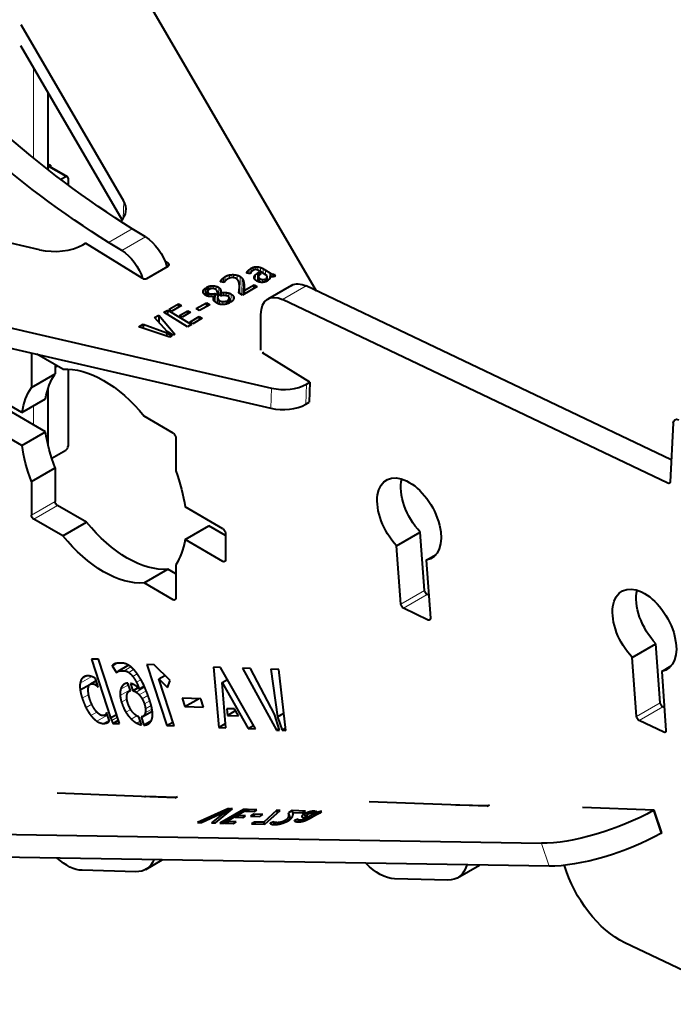
# Model space of a CAD drawing. Units: millimetres. Extents: x 2 to 1189, y 1 to 840.
# Drawn here: x 807 to 846, y 296 to 355 of the extents above; entities that cross this region are included whole.
import ezdxf

# ---------------------------------------------------------------- set-up
doc = ezdxf.new("R2010")
doc.units = ezdxf.units.MM
doc.header["$LTSCALE"] = 12.7
doc.layers.add('TANGENT_LINES', color=7, linetype='Continuous', lineweight=15)
doc.layers.add('Visible', color=7, linetype='Continuous', lineweight=40)

msp = doc.modelspace()

# ---------------------------------------------------------------- linework, layer by layer
at = {"layer": 'TANGENT_LINES'}
for p, q in [((808.126, 351.799), (808.126, 346.389)), ((810.047, 345.264), (809.005, 345.865)), ((813.515, 343.821), (813.483, 342.778)), ((812.612, 341.351), (814.026, 342.168)), ((813.407, 340.861), (814.821, 341.677)), ((816.169, 340.1), (816.164, 339.928)), ((820.888, 339.566), (820.886, 339.504)), ((820.937, 339.641), (820.932, 339.497)), ((821.017, 339.721), (821.01, 339.486)), ((821.129, 339.798), (821.121, 339.557)), ((821.252, 339.855), (821.247, 339.675)), ((821.39, 339.889), (821.385, 339.724)), ((821.541, 339.89), (821.535, 339.69)), ((821.7, 339.848), (821.692, 339.603)), ((821.853, 339.775), (821.845, 339.509)), ((821.993, 339.694), (821.985, 339.422)), ((822.258, 339.531), (822.247, 339.193)), ((819.338, 339.075), (819.335, 338.986)), ((819.403, 339.161), (819.397, 338.971)), ((819.488, 339.239), (819.479, 338.952)), ((819.579, 339.302), (819.57, 339.036)), ((819.833, 339.4), (819.827, 339.208)), ((820.082, 339.421), (820.076, 339.241)), ((820.306, 339.385), (820.299, 339.148)), ((820.482, 339.31), (820.451, 338.304)), ((820.604, 339.196), (820.574, 338.228)), ((820.674, 339.049), (820.649, 338.22)), ((821.32, 339.298), (821.318, 339.227)), ((821.392, 339.413), (821.383, 339.111)), ((821.523, 339.512), (821.508, 339.027)), ((821.579, 339.266), (821.571, 339.001)), ((821.655, 339.19), (821.649, 338.976)), ((821.819, 339.131), (821.814, 338.961)), ((822.093, 339.279), (822.09, 339.181)), ((822.305, 339.504), (822.299, 339.309)), ((822.373, 339.471), (822.367, 339.299)), ((822.447, 339.448), (822.442, 339.299)), ((818.301, 338.521), (818.294, 338.297)), ((818.685, 338.744), (818.679, 338.559)), ((818.875, 338.757), (818.87, 338.589)), ((819.051, 338.722), (819.044, 338.509)), ((819.202, 338.651), (819.19, 338.237)), ((819.273, 338.586), (819.261, 338.193)), ((819.31, 338.507), (819.299, 338.169)), ((819.32, 338.421), (819.319, 338.394)), ((819.482, 338.351), (819.477, 338.171)), ((820.415, 338.441), (820.412, 338.329)), ((820.43, 338.59), (820.421, 338.323)), ((820.707, 338.888), (820.687, 338.241)), ((820.716, 338.728), (820.702, 338.25)), ((823.01, 337.931), (824.424, 338.747)), ((818.614, 338.302), (818.608, 338.123)), ((818.754, 338.271), (818.749, 338.11)), ((819.139, 338.008), (819.129, 337.706)), ((819.174, 337.934), (819.167, 337.688)), ((819.252, 337.864), (819.246, 337.662)), ((819.446, 337.812), (819.441, 337.633)), ((819.647, 338.348), (819.642, 338.165)), ((819.803, 338.32), (819.795, 338.091)), ((819.803, 337.954), (819.8, 337.86)), ((819.94, 338.259), (819.926, 337.783)), ((820.067, 338.142), (820.06, 337.91)), ((807.996, 334.69), (808.063, 334.728)), ((822.357, 332.641), (822.32, 331.438)), ((824.436, 332.881), (824.399, 331.679)), ((808.126, 331.578), (808.126, 330.451)), ((846.056, 326.953), (846.184, 327.028)), ((807.996, 325.055), (809.41, 325.872)), ((808.138, 324.81), (809.552, 325.627)), ((819.451, 322.279), (819.593, 322.361)), ((830.089, 319.724), (831.503, 320.54)), ((830.242, 319.487), (831.657, 320.303)), ((816.481, 319.993), (816.623, 320.075)), ((831.722, 318.782), (831.85, 318.856)), ((813.269, 315.738), (813.829, 316.062)), ((810.91, 315.001), (811.603, 315.402)), ((811.008, 315.267), (811.3, 315.435)), ((813.536, 315.75), (813.941, 315.983)), ((813.812, 315.651), (814.107, 315.821)), ((814.062, 315.407), (814.324, 315.558)), ((811.629, 314.978), (811.878, 315.122)), ((811.812, 314.92), (811.923, 314.984)), ((813.333, 314.641), (813.798, 314.909)), ((813.487, 314.904), (813.615, 314.978)), ((814.277, 315.061), (814.539, 315.213)), ((811.034, 314.102), (811.42, 314.325)), ((813.302, 314.276), (813.893, 314.617)), ((814.256, 314.473), (814.765, 314.767)), ((814.449, 314.304), (814.862, 314.543)), ((814.621, 314.063), (814.965, 314.262)), ((811.261, 313.551), (811.608, 313.751)), ((813.383, 313.869), (813.71, 314.058)), ((814.752, 313.767), (815.078, 313.955)), ((814.816, 313.466), (815.163, 313.666)), ((844.178, 313.013), (845.592, 313.829)), ((811.559, 313.073), (811.915, 313.278)), ((811.905, 312.737), (812.539, 313.102)), ((812.413, 313.115), (812.516, 313.174)), ((813.65, 313.27), (813.942, 313.439)), ((813.966, 312.864), (814.307, 313.061)), ((814.717, 313.062), (815.224, 313.355)), ((814.801, 313.228), (815.204, 313.46)), ((844.331, 312.776), (845.745, 313.592)), ((812.284, 312.602), (812.636, 312.806)), ((812.504, 312.633), (812.624, 312.702)), ((812.796, 312.777), (813.137, 312.974)), ((814.293, 312.622), (814.506, 312.745)), ((845.81, 312.071), (845.939, 312.146)), ((815.13, 308.209), (815.178, 308.236)), ((823.488, 306.88), (823.376, 307.214)), ((824.372, 306.969), (824.303, 307.176)), ((824.511, 307.177), (824.482, 307.265)), ((824.674, 307.246), (824.649, 307.322)), ((824.823, 307.283), (824.8, 307.352)), ((824.935, 307.347), (824.931, 307.358)), ((825.157, 307.22), (825.133, 307.293)), ((825.241, 307.254), (825.219, 307.319)), ((825.314, 307.295), (825.3, 307.337)), ((833.605, 307.714), (833.648, 307.739)), ((845.625, 306.023), (845.168, 307.392)), ((822.55, 306.559), (822.503, 306.7)), ((822.579, 306.56), (822.538, 306.685)), ((822.639, 306.562), (822.601, 306.675)), ((822.74, 306.575), (822.708, 306.67)), ((822.821, 306.592), (822.793, 306.674)), ((822.931, 306.618), (822.905, 306.695)), ((823.06, 306.658), (823.034, 306.737)), ((823.198, 306.711), (823.168, 306.801)), ((823.311, 306.764), (823.272, 306.881)), ((823.388, 306.807), (823.334, 306.97)), ((823.44, 306.841), (823.367, 307.059)), ((823.47, 306.865), (823.378, 307.143)), ((823.985, 306.721), (823.94, 306.858)), ((823.997, 306.721), (823.958, 306.838)), ((824.028, 306.723), (823.995, 306.822)), ((824.085, 306.729), (824.057, 306.814)), ((824.161, 306.74), (824.135, 306.816)), ((824.218, 306.988), (824.185, 307.087)), ((824.244, 306.759), (824.219, 306.833)), ((824.358, 306.796), (824.33, 306.88)), ((824.439, 306.98), (824.408, 307.072)), ((824.469, 306.998), (824.45, 307.054)), ((824.521, 306.868), (824.488, 306.966)), ((824.522, 307.028), (824.515, 307.047)), ((838.95, 304.066), (838.493, 305.435))]:
    msp.add_line(p, q, dxfattribs=at)
at = {"layer": 'Visible'}
for p, q in [((812.798, 359.43), (825.019, 338.464)), ((813.515, 343.821), (807.381, 354.342)), ((813.428, 342.703), (807.364, 353.106)), ((809.005, 345.686), (809.005, 350.291)), ((809.005, 346.029), (809.128, 345.958)), ((809.005, 345.887), (809.128, 345.958)), ((810.147, 345.274), (809.086, 345.886)), ((809.128, 345.958), (809.128, 345.862)), ((808.476, 340.912), (791.075, 344.927)), ((810.047, 345.264), (809.764, 345.1)), ((810.188, 345.182), (810.188, 344.781)), ((814.821, 341.677), (814.026, 342.168)), ((782.377, 341.867), (822.357, 332.641)), ((811.075, 341.212), (811.222, 341.297)), ((814.614, 339.202), (811.222, 341.297)), ((813.407, 340.861), (812.612, 341.351)), ((782.34, 340.664), (822.32, 331.438)), ((816.169, 340.1), (815.984, 340.215)), ((814.896, 339.196), (816.169, 339.931)), ((821.523, 339.512), (821.608, 339.561)), ((821.608, 339.561), (821.602, 339.373)), ((821.608, 339.561), (821.744, 339.477)), ((822.091, 339.357), (821.687, 339.607)), ((821.993, 339.694), (822.258, 339.531)), ((819.517, 338.943), (819.308, 338.992)), ((821.092, 339.474), (820.873, 339.506)), ((821.571, 339.306), (821.562, 339.004)), ((821.744, 339.477), (821.702, 339.453)), ((821.972, 339.16), (821.967, 338.988)), ((821.972, 339.16), (822.127, 339.064)), ((822.192, 339.118), (822.047, 339.208)), ((822.093, 339.179), (822.097, 339.31)), ((822.254, 339.32), (822.25, 339.199)), ((822.513, 339.447), (822.508, 339.308)), ((822.513, 339.447), (822.58, 339.332)), ((818.41, 338.625), (818.397, 338.202)), ((818.41, 338.625), (818.596, 338.51)), ((818.673, 338.556), (818.487, 338.671)), ((818.533, 338.406), (818.525, 338.142)), ((820.423, 338.322), (820.433, 338.652)), ((821.496, 338.709), (820.617, 338.201)), ((820.71, 338.517), (820.702, 338.25)), ((820.71, 338.477), (820.703, 338.251)), ((820.71, 338.477), (821.31, 338.823)), ((821.31, 338.823), (821.303, 338.597)), ((821.31, 338.823), (821.496, 338.709)), ((823.548, 338.781), (822.133, 337.965)), ((846.257, 328.348), (824.424, 338.747)), ((818.914, 338.114), (818.907, 337.886)), ((818.955, 338.288), (818.941, 337.834)), ((818.955, 338.288), (819.187, 338.145)), ((819.315, 338.16), (819.077, 338.307)), ((819.114, 338.312), (819.113, 338.285)), ((819.115, 338.284), (819.116, 338.341)), ((819.131, 338.067), (819.12, 337.71)), ((819.187, 338.145), (819.139, 338.138)), ((819.314, 338.337), (819.308, 338.164)), ((819.664, 337.85), (819.658, 337.669)), ((819.664, 337.85), (819.846, 337.738)), ((819.927, 337.782), (819.744, 337.895)), ((819.822, 338.016), (819.817, 337.85)), ((820.617, 338.201), (820.403, 338.334)), ((846.056, 326.953), (823.01, 337.931)), ((815.913, 337.174), (816.147, 337.309)), ((817.326, 336.301), (815.913, 337.174)), ((816.147, 337.309), (816.139, 337.034)), ((816.147, 337.309), (817.56, 336.436)), ((816.226, 337.354), (816.797, 337.684)), ((816.4, 337.247), (816.226, 337.354)), ((816.972, 337.577), (816.4, 337.247)), ((816.797, 337.684), (816.791, 337.472)), ((816.797, 337.684), (816.972, 337.577)), ((816.845, 336.972), (817.357, 337.267)), ((817.357, 337.267), (817.351, 337.076)), ((817.357, 337.267), (817.514, 337.17)), ((817.856, 337.393), (818.466, 337.745)), ((818.049, 337.273), (817.856, 337.393)), ((818.659, 337.625), (818.049, 337.273)), ((818.466, 337.745), (818.458, 337.509)), ((818.466, 337.745), (818.659, 337.625)), ((815.359, 336.853), (815.62, 337.004)), ((816.106, 336.034), (815.359, 336.853)), ((815.62, 337.004), (815.607, 336.582)), ((815.62, 337.004), (816.58, 335.861)), ((817.002, 336.875), (816.845, 336.972)), ((817.514, 337.17), (817.002, 336.875)), ((817.464, 336.589), (818.036, 336.919)), ((817.639, 336.482), (817.464, 336.589)), ((818.21, 336.812), (817.639, 336.482)), ((818.036, 336.919), (818.029, 336.707)), ((818.036, 336.919), (818.21, 336.812)), ((821.719, 334.957), (821.719, 337.049)), ((814.421, 336.312), (814.683, 336.464)), ((816.28, 335.688), (814.421, 336.312)), ((814.683, 336.464), (814.676, 336.226)), ((814.683, 336.464), (816.089, 335.951)), ((816.48, 335.803), (816.106, 336.034)), ((817.56, 336.436), (817.326, 336.301)), ((816.089, 335.951), (816.083, 335.754)), ((816.089, 335.951), (816.401, 335.758)), ((816.401, 335.758), (816.28, 335.688)), ((816.58, 335.861), (816.48, 335.803)), ((807.996, 334.69), (807.996, 332.676)), ((809.882, 333.765), (808.312, 334.671)), ((821.822, 334.75), (821.892, 334.791)), ((824.648, 333.004), (821.822, 334.75)), ((809.41, 334.037), (809.41, 333.493)), ((809.552, 333.955), (809.41, 333.874)), ((810.188, 333.771), (810.188, 329.179)), ((807.996, 332.676), (809.41, 333.493)), ((807.433, 331.178), (805.168, 332.486)), ((809.005, 329.199), (809.005, 332.648)), ((824.436, 332.881), (824.648, 333.004)), ((824.648, 333.004), (824.611, 331.801)), ((807.433, 331.178), (808.847, 331.994)), ((808.847, 330.035), (806.582, 331.342)), ((824.399, 331.679), (824.611, 331.801)), ((816.481, 329.954), (814.737, 330.961)), ((807.433, 329.218), (805.168, 330.526)), ((846.378, 330.549), (846.184, 327.032)), ((807.433, 329.218), (808.847, 330.035)), ((816.623, 329.709), (816.623, 327.696)), ((809.212, 328.452), (810.047, 328.934)), ((807.996, 327.069), (809.41, 327.886)), ((809.41, 327.886), (809.41, 325.872)), ((807.996, 327.069), (807.996, 325.055)), ((811.296, 324.62), (809.552, 325.627)), ((819.451, 324.239), (817.186, 325.547)), ((809.882, 323.804), (808.138, 324.81)), ((809.882, 323.804), (811.296, 324.62)), ((817.186, 323.587), (818.6, 324.404)), ((819.593, 323.831), (818.6, 324.404)), ((819.593, 323.994), (819.593, 322.361)), ((829.836, 323.214), (831.25, 324.031)), ((831.503, 320.54), (831.25, 324.031)), ((819.451, 322.279), (817.186, 323.587)), ((830.089, 319.724), (829.836, 323.214)), ((831.598, 322.359), (832.199, 322.706)), ((816.623, 322.089), (816.623, 320.075)), ((831.598, 322.359), (831.85, 318.885)), ((814.737, 321), (816.152, 321.816)), ((816.623, 321.544), (816.152, 321.816)), ((816.481, 319.993), (814.737, 321)), ((831.751, 320.258), (831.657, 320.303)), ((831.722, 318.782), (830.242, 319.487)), ((843.921, 316.551), (845.335, 317.367)), ((845.592, 313.829), (845.335, 317.367)), ((811.583, 316.451), (812.734, 312.937)), ((812.004, 316.435), (811.583, 316.451)), ((813.263, 312.588), (812.004, 316.435)), ((812.823, 316.051), (813.049, 316.182)), ((812.823, 316.051), (813.09, 315.636)), ((813.811, 316.075), (813.168, 315.703)), ((814.906, 316.126), (816.101, 312.478)), ((815.331, 316.11), (814.906, 316.126)), ((816.284, 315.159), (815.331, 316.11)), ((844.178, 313.013), (843.921, 316.551)), ((845.682, 315.714), (846.259, 316.048)), ((815.609, 315.258), (815.974, 315.469)), ((818.892, 315.967), (819.196, 312.358)), ((819.306, 315.951), (818.892, 315.967)), ((821.396, 312.272), (819.306, 315.951)), ((820.623, 315.904), (822.658, 312.203)), ((821.095, 315.886), (820.623, 315.904)), ((822.523, 313.162), (821.095, 315.886)), ((822.796, 315.82), (822.319, 315.838)), ((822.319, 315.838), (822.717, 312.998)), ((823.201, 312.182), (822.796, 315.82)), ((845.682, 315.714), (845.939, 312.174)), ((810.912, 314.6), (811.491, 314.935)), ((811.867, 315.154), (811.521, 314.955)), ((811.995, 314.764), (811.821, 315.294)), ((813.913, 314.557), (813.765, 315.008)), ((813.911, 314.992), (814.054, 314.556)), ((814.443, 314.659), (814.737, 314.828)), ((815.609, 315.258), (816.124, 314.745)), ((816.525, 312.461), (815.609, 315.258)), ((816.124, 314.745), (816.284, 315.159)), ((819.396, 315.048), (819.715, 315.232)), ((819.396, 315.048), (820.962, 312.289)), ((819.627, 312.341), (819.396, 315.048)), ((813.91, 314.567), (813.847, 314.531)), ((814.054, 314.556), (814.358, 314.732)), ((818.121, 314.076), (817.016, 314.119)), ((817.016, 314.119), (817.179, 313.619)), ((817.179, 313.619), (817.98, 314.081)), ((818.285, 313.576), (818.121, 314.076)), ((812.381, 313.091), (812.517, 313.17)), ((812.66, 312.734), (812.491, 313.249)), ((812.734, 312.937), (813.083, 313.138)), ((814.661, 313.018), (815.225, 313.343)), ((817.179, 313.619), (818.285, 313.576)), ((819.682, 313.483), (819.713, 313.085)), ((820.148, 313.465), (819.682, 313.483)), ((819.713, 313.085), (820.202, 313.368)), ((819.713, 313.085), (820.377, 313.059)), ((820.377, 313.059), (820.148, 313.465)), ((822.839, 312.196), (822.523, 313.162)), ((822.717, 312.998), (823.086, 313.211)), ((845.839, 313.548), (845.745, 313.592)), ((812.864, 312.604), (813.195, 312.795)), ((812.864, 312.604), (813.263, 312.588)), ((814.582, 312.513), (814.424, 312.998)), ((814.568, 312.987), (814.727, 312.502)), ((814.727, 312.502), (815.154, 312.748)), ((816.101, 312.478), (816.453, 312.681)), ((816.101, 312.478), (816.525, 312.461)), ((819.196, 312.358), (819.605, 312.594)), ((820.962, 312.289), (821.282, 312.474)), ((822.717, 312.998), (822.982, 312.191)), ((845.81, 312.071), (844.331, 312.776)), ((819.196, 312.358), (819.627, 312.341)), ((820.962, 312.289), (821.396, 312.272)), ((822.658, 312.203), (822.809, 312.29)), ((822.658, 312.203), (822.839, 312.196)), ((822.982, 312.191), (823.187, 312.309)), ((822.982, 312.191), (823.201, 312.182)), ((816.6, 308.151), (809.529, 308.427)), ((814.829, 308.245), (816.677, 308.196)), ((816.339, 308.205), (816.353, 308.161)), ((816.6, 308.151), (816.741, 308.233)), ((835.253, 307.65), (828.182, 307.925)), ((819.74, 307.497), (817.922, 306.687)), ((818.159, 306.681), (819.536, 307.313)), ((819.546, 307.276), (818.769, 306.664)), ((819.004, 306.658), (820.01, 307.49)), ((820.683, 307.467), (819.269, 306.651)), ((819.48, 306.645), (820.894, 307.461)), ((819.536, 307.313), (819.849, 307.494)), ((819.92, 307.492), (819.546, 307.276)), ((819.59, 307.143), (819.546, 307.276)), ((819.758, 307.442), (819.74, 307.497)), ((819.849, 307.494), (819.74, 307.497)), ((820.01, 307.49), (819.92, 307.492)), ((819.94, 307.432), (819.92, 307.492)), ((820.894, 307.461), (820.683, 307.467)), ((820.718, 307.36), (820.683, 307.467)), ((820.965, 307.459), (820.79, 307.358)), ((820.79, 307.358), (821.306, 307.345)), ((821, 307.353), (820.965, 307.459)), ((821.481, 307.445), (820.965, 307.459)), ((821.29, 307.17), (821.097, 307.058)), ((821.33, 307.052), (821.29, 307.17)), ((821.841, 307.155), (821.29, 307.17)), ((821.306, 307.345), (821.481, 307.445)), ((822.674, 307.413), (821.891, 306.694)), ((821.949, 306.579), (822.868, 307.408)), ((822.72, 307.275), (822.674, 307.413)), ((822.868, 307.408), (822.674, 307.413)), ((823.588, 307.389), (823.373, 307.265)), ((823.498, 306.889), (823.373, 307.265)), ((823.647, 307.212), (823.588, 307.389)), ((824.381, 307.367), (823.588, 307.389)), ((823.653, 307.275), (824.195, 307.26)), ((824.195, 307.26), (824.381, 307.367)), ((824.893, 307.2), (824.488, 306.966)), ((824.796, 307.267), (824.951, 307.357)), ((825.009, 307.347), (824.863, 307.263)), ((824.929, 307.093), (824.893, 307.2)), ((824.946, 307.104), (824.901, 307.239)), ((825.067, 307.173), (825.009, 307.347)), ((825.078, 307.179), (825.051, 307.261)), ((825.067, 307.173), (825.084, 307.182)), ((825.151, 307.217), (825.157, 307.22)), ((825.286, 307.267), (825.359, 307.342)), ((833.416, 307.746), (835.329, 307.694)), ((834.99, 307.703), (835.004, 307.66)), ((835.253, 307.65), (835.394, 307.732)), ((845.225, 307.425), (840.947, 307.582)), ((845.225, 307.425), (845.168, 307.392)), ((845.682, 306.056), (845.225, 307.425)), ((817.922, 306.687), (818.159, 306.681)), ((818.769, 306.664), (819.004, 306.658)), ((819.269, 306.651), (819.48, 306.645)), ((819.726, 306.744), (819.551, 306.643)), ((819.551, 306.643), (820.067, 306.629)), ((819.761, 306.637), (819.726, 306.744)), ((820.242, 306.73), (819.726, 306.744)), ((820.067, 306.629), (820.242, 306.73)), ((820.328, 307.092), (820.171, 307.001)), ((820.171, 307.001), (820.633, 306.988)), ((820.79, 307.079), (820.328, 307.092)), ((820.36, 306.996), (820.328, 307.092)), ((820.633, 306.988), (820.79, 307.079)), ((821.097, 307.058), (821.647, 307.043)), ((821.335, 306.709), (821.148, 306.6)), ((821.148, 306.6), (821.949, 306.579)), ((821.374, 306.594), (821.335, 306.709)), ((821.891, 306.694), (821.335, 306.709)), ((821.647, 307.043), (821.841, 307.155)), ((821.929, 306.579), (821.891, 306.694)), ((822.482, 306.722), (822.279, 306.642)), ((822.284, 306.627), (822.279, 306.642)), ((822.537, 306.558), (822.482, 306.722)), ((823.934, 306.874), (823.724, 306.8)), ((823.733, 306.773), (823.724, 306.8)), ((823.936, 306.866), (823.985, 306.721)), ((823.937, 306.866), (823.936, 306.866)), ((824.341, 306.97), (824.417, 306.968)), ((824.404, 307.079), (824.437, 306.979)), ((824.417, 306.968), (824.553, 307.046)), ((824.514, 306.864), (824.522, 306.868)), ((824.553, 307.046), (824.515, 307.047)), ((824.773, 307.003), (825.037, 307.156)), ((845.682, 306.056), (845.625, 306.023)), ((838.493, 305.435), (805.582, 305.969)), ((838.95, 304.066), (806.039, 304.6)), ((814.831, 303.878), (815.807, 304.442)), ((814.244, 303.738), (811.033, 303.825)), ((833.482, 303.377), (834.792, 304.134)), ((832.894, 303.237), (829.703, 303.323)), ((851.202, 295.816), (843.471, 299.498))]:
    msp.add_line(p, q, dxfattribs=at)
for centre, major_axis, ratio, start_param, end_param in [((800.646, 364.131), (7.853, 13.602), 0.57735, 4.023389, 5.17296), ((808.986, 345.713), (0.1, 0.173), 0.57735, 0, 0.653468), ((810.047, 345.1), (0.1, 0.173), 0.57735, 5.497787, 7.068583), ((811.158, 343.371), (-2.499, 0.077), 0.597148, 2.650545, 3.498763), ((809.308, 342.304), (-2.499, 0.077), 0.597148, 1.249772, 2.374268), ((816.028, 340.018), (-0.2, 0.006), 0.597148, 2.374268, 3.945064), ((814.755, 339.284), (-0.2, 0.006), 0.597148, 0.803471, 2.374268), ((823.023, 333.754), (-1.999, 0.062), 0.597148, 1.249772, 2.374268), ((822.986, 332.552), (-1.999, 0.062), 0.597148, 1.249772, 2.374268), ((810.047, 329.097), (0.1, 0.173), 0.57735, 3.926991, 5.497787), ((800.287, 314.676), (-10.966, 0.869), 0.625473, 3.359526, 3.369474)]:
    msp.add_ellipse(centre, major_axis=major_axis, ratio=ratio, start_param=start_param, end_param=end_param, dxfattribs=at)
at = {"layer": 'Visible', "extrusion": (0, 0, -1)}
for centre, major_axis, ratio, start_param, end_param in [((815.26, 382.255), (-25, 43.301), 0.57735, 3.961897, 4.192677), ((813.846, 381.439), (-25, 43.301), 0.57735, 3.961897, 4.192677), ((814.772, 340.074), (-1, 1.732), 0.57735, 0.820305, 1.994437), ((813.357, 339.257), (-1, 1.732), 0.57735, 0.820305, 1.93168), ((824.548, 337.049), (-1, 1.732), 0.57735, 0, 0.698132), ((823.133, 336.233), (-1, 1.732), 0.57735, 5.497787, 6.981317), ((821.855, 334.835), (-0.1, 0.173), 0.57735, 5.401283, 5.76988), ((808.138, 334.608), (-0.1, 0.173), 0.57735, 5.497787, 5.852531), ((812.31, 327.382), (-3.5, 6.062), 0.57735, 0.272709, 1.298087), ((813.724, 328.199), (-3.5, 6.062), 0.57735, 5.670067, 6.010476), ((812.31, 327.382), (-3.5, 6.062), 0.57735, 5.670067, 6.010476), ((846.731, 330.32), (-0.25, 0.433), 0.57735, 5.559411, 6.981317), ((813.724, 328.199), (-3.5, 6.062), 0.57735, 4.985098, 5.325508), ((816.481, 329.791), (-0.1, 0.173), 0.57735, 0.785398, 2.356194), ((812.31, 327.382), (-3.5, 6.062), 0.57735, 4.985098, 5.325508), ((812.31, 327.382), (-3.5, 6.062), 0.57735, 1.843505, 2.183915), ((830.582, 324.812), (-1.35, 2.338), 0.57735, 4.328733, 9.649217), ((831.997, 325.629), (-1.35, 2.338), 0.57735, 4.328733, 5.7319), ((846.043, 327.123), (-0.1, 0.173), 0.57735, 2.417818, 3.839724), ((809.552, 325.79), (-0.1, 0.173), 0.57735, 3.926991, 5.497787), ((808.138, 324.974), (-0.1, 0.173), 0.57735, 3.926991, 5.497787), ((813.724, 328.199), (-3.5, 6.062), 0.57735, 3.414302, 4.43968), ((819.451, 324.076), (-0.1, 0.173), 0.57735, 0.785398, 2.356194), ((812.31, 327.382), (-3.5, 6.062), 0.57735, 3.414302, 4.43968), ((812.31, 327.382), (-3.5, 6.062), 0.57735, 2.528474, 2.868884), ((819.451, 322.443), (-0.1, 0.173), 0.57735, 2.356194, 3.926991), ((844.652, 318.165), (-1.35, 2.338), 0.57735, 4.319927, 9.640442), ((831.644, 320.473), (-0.1, 0.173), 0.57735, 3.839724, 5.410521), ((846.066, 318.982), (-1.35, 2.338), 0.57735, 4.319927, 5.7319), ((816.481, 320.156), (-0.1, 0.173), 0.57735, 2.356194, 3.926991), ((830.23, 319.656), (-0.1, 0.173), 0.57735, 3.839724, 5.410521), ((831.709, 318.952), (-0.1, 0.173), 0.57735, 2.268928, 3.839724), ((845.733, 313.762), (-0.1, 0.173), 0.57735, 3.839724, 5.410521), ((844.318, 312.946), (-0.1, 0.173), 0.57735, 3.839724, 5.410521), ((845.798, 312.241), (-0.1, 0.173), 0.57735, 2.268928, 3.839724), ((814.92, 307.971), (-0.15, 0.26), 0.57735, 6.199586, 6.623731), ((833.476, 307.563), (-0.1, 0.173), 0.57735, 6.109017, 6.623731), ((841.977, 307.478), (4.743, 1.581), 0.272711, 0.927175, 2.481777), ((842.433, 306.109), (4.743, 1.581), 0.272711, 0.927175, 2.481777), ((810.12, 306.563), (-1.5, 2.598), 0.57735, 3.482138, 4.205061), ((813.331, 306.476), (-1.5, 2.598), 0.57735, 2.725612, 3.482138), ((828.79, 306.061), (-1.5, 2.598), 0.57735, 3.482138, 4.308687), ((831.982, 305.975), (-1.5, 2.598), 0.57735, 2.62389, 3.482138), ((843.163, 303.743), (-2.5, 4.33), 0.57735, 3.839724, 5.116585)]:
    msp.add_ellipse(centre, major_axis=major_axis, ratio=ratio, start_param=start_param, end_param=end_param, dxfattribs=at)
at = {"layer": 'Visible'}
for points, knots in [([(820.873, 339.506), (820.873, 339.509), (820.873, 339.513), (820.874, 339.535), (820.888, 339.566)], [0, 0, 0, 0.144431, 0.144431, 1, 1, 1]), ([(821.124, 339.563), (821.122, 339.56), (821.121, 339.557), (821.106, 339.533), (821.101, 339.511)], [0, 0, 0, 0.116164, 0.116164, 1, 1, 1]), ([(821.324, 339.712), (821.288, 339.699), (821.247, 339.676), (821.242, 339.673), (821.238, 339.67)], [0, 0, 0, 0.899746, 0.899746, 1, 1, 1]), ([(821.413, 339.725), (821.398, 339.726), (821.385, 339.725), (821.352, 339.723), (821.324, 339.712)], [0, 0, 0, 0.299773, 0.299773, 1, 1, 1]), ([(821.687, 339.607), (821.597, 339.662), (821.534, 339.69), (821.531, 339.692), (821.527, 339.693)], [0, 0, 0, 0.949158, 0.949158, 1, 1, 1]), ([(819.585, 339.052), (819.577, 339.044), (819.569, 339.036), (819.553, 339.018), (819.544, 339)], [0, 0, 0, 0.310298, 0.310298, 1, 1, 1]), ([(819.869, 339.224), (819.846, 339.216), (819.826, 339.208), (819.798, 339.197), (819.776, 339.184)], [0, 0, 0, 0.423389, 0.423389, 1, 1, 1]), ([(820.123, 339.234), (820.099, 339.239), (820.076, 339.242), (820.032, 339.247), (819.989, 339.245)], [0, 0, 0, 0.344065, 0.344065, 1, 1, 1]), ([(820.36, 339.072), (820.336, 339.116), (820.3, 339.149), (820.281, 339.165), (820.259, 339.179)], [0, 0, 0, 0.660534, 0.660534, 1, 1, 1]), ([(821.33, 339.177), (821.319, 339.202), (821.315, 339.227), (821.313, 339.242), (821.313, 339.256), (821.314, 339.277), (821.32, 339.298)], [0, 0, 0, 0.406974, 0.406974, 0.650774, 0.650774, 1, 1, 1]), ([(821.444, 339.062), (821.406, 339.085), (821.379, 339.11), (821.372, 339.117), (821.366, 339.123), (821.342, 339.15), (821.33, 339.177)], [0, 0, 0, 0.43649, 0.43649, 0.548506, 0.548506, 1, 1, 1]), ([(821.626, 338.981), (821.608, 338.985), (821.59, 338.991), (821.576, 338.996), (821.562, 339.002), (821.538, 339.011), (821.514, 339.023), (821.48, 339.04), (821.444, 339.062)], [0, 0, 0, 0.197569, 0.197569, 0.355151, 0.355151, 0.619122, 0.619122, 1, 1, 1]), ([(821.579, 339.338), (821.572, 339.322), (821.571, 339.306), (821.57, 339.286), (821.579, 339.266)], [0, 0, 0, 0.466452, 0.466452, 1, 1, 1]), ([(821.629, 339.401), (821.613, 339.388), (821.601, 339.373), (821.587, 339.357), (821.579, 339.338)], [0, 0, 0, 0.462651, 0.462651, 1, 1, 1]), ([(821.799, 338.959), (821.738, 338.957), (821.673, 338.97), (821.661, 338.972), (821.649, 338.975), (821.637, 338.977), (821.626, 338.981)], [0, 0, 0, 0.733129, 0.733129, 0.869824, 0.869824, 1, 1, 1]), ([(821.702, 339.453), (821.694, 339.448), (821.687, 339.444), (821.657, 339.425), (821.629, 339.401)], [0, 0, 0, 0.193146, 0.193146, 1, 1, 1]), ([(821.961, 338.986), (821.897, 338.966), (821.829, 338.961), (821.822, 338.96), (821.814, 338.96), (821.807, 338.96), (821.799, 338.959)], [0, 0, 0, 0.825466, 0.825466, 0.910809, 0.910809, 1, 1, 1]), ([(822.104, 339.048), (822.097, 339.044), (822.089, 339.04), (822.035, 339.01), (821.972, 338.99), (821.967, 338.988), (821.961, 338.986)], [0, 0, 0, 0.111133, 0.111133, 0.930223, 0.930223, 1, 1, 1]), ([(822.093, 339.279), (822.097, 339.294), (822.097, 339.31), (822.098, 339.333), (822.091, 339.357)], [0, 0, 0, 0.404241, 0.404241, 1, 1, 1]), ([(822.263, 339.224), (822.258, 339.208), (822.25, 339.193), (822.23, 339.154), (822.192, 339.118)], [0, 0, 0, 0.280668, 0.280668, 1, 1, 1]), ([(822.254, 339.32), (822.272, 339.295), (822.271, 339.264), (822.27, 339.245), (822.263, 339.224)], [0, 0, 0, 0.625347, 0.625347, 1, 1, 1]), ([(822.338, 339.301), (822.318, 339.304), (822.299, 339.308), (822.276, 339.313), (822.254, 339.32)], [0, 0, 0, 0.460657, 0.460657, 1, 1, 1]), ([(822.429, 339.298), (822.398, 339.297), (822.367, 339.299), (822.353, 339.3), (822.338, 339.301)], [0, 0, 0, 0.674427, 0.674427, 1, 1, 1]), ([(822.516, 339.309), (822.512, 339.308), (822.509, 339.307), (822.478, 339.301), (822.442, 339.299), (822.436, 339.298), (822.429, 339.298)], [0, 0, 0, 0.085982, 0.085982, 0.859675, 0.859675, 1, 1, 1]), ([(819.011, 338.536), (818.936, 338.582), (818.869, 338.592), (818.848, 338.595), (818.827, 338.595)], [0, 0, 0, 0.75097, 0.75097, 1, 1, 1]), ([(819.107, 338.426), (819.095, 338.471), (819.047, 338.51), (819.031, 338.523), (819.011, 338.536)], [0, 0, 0, 0.745412, 0.745412, 1, 1, 1]), ([(819.114, 338.312), (819.116, 338.326), (819.116, 338.341), (819.118, 338.382), (819.107, 338.426)], [0, 0, 0, 0.266118, 0.266118, 1, 1, 1]), ([(819.32, 338.421), (819.32, 338.417), (819.32, 338.414), (819.319, 338.384), (819.316, 338.357), (819.315, 338.347), (819.314, 338.337)], [0, 0, 0, 0.089964, 0.089964, 0.756616, 0.756616, 1, 1, 1]), ([(820.43, 338.59), (820.432, 338.621), (820.433, 338.652), (820.434, 338.704), (820.433, 338.758)], [0, 0, 0, 0.376435, 0.376435, 1, 1, 1]), ([(820.714, 338.586), (820.711, 338.547), (820.71, 338.516), (820.71, 338.495), (820.71, 338.477)], [0, 0, 0, 0.586983, 0.586983, 1, 1, 1]), ([(820.716, 338.728), (820.717, 338.678), (820.716, 338.633), (820.715, 338.608), (820.714, 338.586)], [0, 0, 0, 0.650065, 0.650065, 1, 1, 1]), ([(818.412, 338.19), (818.403, 338.196), (818.395, 338.201), (818.326, 338.247), (818.293, 338.298)], [0, 0, 0, 0.105155, 0.105155, 1, 1, 1]), ([(818.642, 338.116), (818.624, 338.118), (818.606, 338.121), (818.563, 338.127), (818.524, 338.14), (818.464, 338.159), (818.412, 338.19)], [0, 0, 0, 0.139333, 0.139333, 0.481818, 0.481818, 1, 1, 1]), ([(818.914, 338.114), (818.884, 338.112), (818.855, 338.11), (818.801, 338.108), (818.749, 338.109), (818.707, 338.111), (818.665, 338.114), (818.654, 338.115), (818.642, 338.116)], [0, 0, 0, 0.212122, 0.212122, 0.596476, 0.596476, 0.912954, 0.912954, 1, 1, 1]), ([(818.886, 337.924), (818.874, 337.961), (818.875, 337.997), (818.877, 338.057), (818.914, 338.114)], [0, 0, 0, 0.375659, 0.375659, 1, 1, 1]), ([(819.058, 337.739), (819.035, 337.753), (819.014, 337.768), (818.969, 337.8), (818.939, 337.834), (818.916, 337.86), (818.902, 337.886), (818.892, 337.905), (818.886, 337.924)], [0, 0, 0, 0.164987, 0.164987, 0.529106, 0.529106, 0.802633, 0.802633, 1, 1, 1]), ([(819.132, 338.077), (819.132, 338.072), (819.131, 338.067), (819.13, 338.038), (819.139, 338.008)], [0, 0, 0, 0.148225, 0.148225, 1, 1, 1]), ([(819.566, 338.173), (819.556, 338.173), (819.545, 338.173), (819.512, 338.174), (819.478, 338.172), (819.467, 338.172), (819.456, 338.171), (819.415, 338.17), (819.373, 338.166), (819.345, 338.163), (819.315, 338.16)], [0, 0, 0, 0.092431, 0.092431, 0.368135, 0.368135, 0.458313, 0.458313, 0.779398, 0.779398, 1, 1, 1]), ([(819.76, 338.123), (819.721, 338.148), (819.67, 338.16), (819.657, 338.164), (819.643, 338.166), (819.607, 338.172), (819.566, 338.173)], [0, 0, 0, 0.513891, 0.513891, 0.651585, 0.651585, 1, 1, 1]), ([(819.808, 338.075), (819.803, 338.084), (819.797, 338.092), (819.783, 338.109), (819.76, 338.123)], [0, 0, 0, 0.31092, 0.31092, 1, 1, 1]), ([(820.099, 338.017), (820.094, 337.963), (820.061, 337.91), (820.056, 337.902), (820.05, 337.893)], [0, 0, 0, 0.857418, 0.857418, 1, 1, 1]), ([(820.067, 338.142), (820.102, 338.085), (820.1, 338.028), (820.1, 338.022), (820.099, 338.017)], [0, 0, 0, 0.91142, 0.91142, 1, 1, 1]), ([(819.434, 337.633), (819.335, 337.633), (819.244, 337.658), (819.207, 337.668), (819.171, 337.682), (819.113, 337.705), (819.058, 337.739)], [0, 0, 0, 0.483097, 0.483097, 0.678336, 0.678336, 1, 1, 1]), ([(819.846, 337.738), (819.736, 337.681), (819.626, 337.655), (819.53, 337.632), (819.434, 337.633)], [0, 0, 0, 0.533413, 0.533413, 1, 1, 1]), ([(813.068, 316.189), (813.057, 316.187), (813.046, 316.184), (812.976, 316.169), (812.922, 316.138), (812.864, 316.104), (812.823, 316.051)], [0, 0, 0, 0.069342, 0.069342, 0.518818, 0.518818, 1, 1, 1]), ([(813.424, 316.209), (813.382, 316.211), (813.342, 316.211), (813.194, 316.211), (813.068, 316.189)], [0, 0, 0, 0.214307, 0.214307, 1, 1, 1]), ([(814.202, 315.724), (814.153, 315.782), (814.106, 315.832), (814.022, 315.921), (813.941, 315.987), (813.862, 316.05), (813.786, 316.092)], [0, 0, 0, 0.224264, 0.224264, 0.618885, 0.618885, 1, 1, 1]), ([(811.18, 315.406), (811.154, 315.397), (811.131, 315.383), (811.06, 315.342), (811.008, 315.267)], [0, 0, 0, 0.248553, 0.248553, 1, 1, 1]), ([(811.399, 315.442), (811.348, 315.444), (811.299, 315.437), (811.238, 315.429), (811.18, 315.406)], [0, 0, 0, 0.444185, 0.444185, 1, 1, 1]), ([(813.09, 315.636), (813.123, 315.678), (813.168, 315.703), (813.213, 315.729), (813.269, 315.738)], [0, 0, 0, 0.494865, 0.494865, 1, 1, 1]), ([(814.644, 315.03), (814.591, 315.133), (814.538, 315.226), (814.511, 315.274), (814.484, 315.319), (814.447, 315.382), (814.409, 315.44), (814.367, 315.506), (814.324, 315.566), (814.263, 315.652), (814.202, 315.724)], [0, 0, 0, 0.23612, 0.23612, 0.357237, 0.357237, 0.525701, 0.525701, 0.720172, 0.720172, 1, 1, 1]), ([(811.468, 314.907), (811.491, 314.937), (811.521, 314.955), (811.567, 314.981), (811.629, 314.978)], [0, 0, 0, 0.401467, 0.401467, 1, 1, 1]), ([(813.765, 315.008), (813.682, 315.006), (813.613, 314.981), (813.582, 314.97), (813.554, 314.954), (813.518, 314.933), (813.487, 314.904)], [0, 0, 0, 0.490942, 0.490942, 0.712673, 0.712673, 1, 1, 1]), ([(814.412, 314.67), (814.39, 314.702), (814.362, 314.733), (814.335, 314.764), (814.303, 314.793), (814.283, 314.811), (814.26, 314.828), (814.233, 314.85), (814.202, 314.871)], [0, 0, 0, 0.295313, 0.295313, 0.590464, 0.590464, 0.771531, 0.771531, 1, 1, 1]), ([(815.083, 313.94), (815.06, 314.012), (815.036, 314.081), (815.001, 314.183), (814.966, 314.279), (814.915, 314.42), (814.863, 314.549), (814.84, 314.605), (814.817, 314.659), (814.791, 314.719), (814.766, 314.777), (814.729, 314.858), (814.693, 314.933), (814.668, 314.983), (814.644, 315.03)], [0, 0, 0, 0.109549, 0.109549, 0.271544, 0.271544, 0.508497, 0.508497, 0.61247, 0.61247, 0.728235, 0.728235, 0.891592, 0.891592, 1, 1, 1]), ([(811.494, 314.03), (811.443, 314.185), (811.418, 314.326), (811.412, 314.361), (811.407, 314.396)], [0, 0, 0, 0.799258, 0.799258, 1, 1, 1]), ([(813.764, 313.805), (813.751, 313.847), (813.74, 313.886), (813.729, 313.926), (813.721, 313.964), (813.71, 314.015), (813.703, 314.063), (813.685, 314.201), (813.708, 314.311)], [0, 0, 0, 0.136704, 0.136704, 0.274939, 0.274939, 0.459786, 0.459786, 1, 1, 1]), ([(813.708, 314.311), (813.733, 314.425), (813.794, 314.489), (813.817, 314.513), (813.846, 314.53), (813.877, 314.548), (813.913, 314.557)], [0, 0, 0, 0.56, 0.56, 0.774696, 0.774696, 1, 1, 1]), ([(811.652, 313.658), (811.628, 313.703), (811.606, 313.749), (811.542, 313.883), (811.494, 314.03)], [0, 0, 0, 0.257842, 0.257842, 1, 1, 1]), ([(814.05, 313.274), (813.969, 313.371), (813.904, 313.486), (813.877, 313.533), (813.854, 313.582), (813.803, 313.687), (813.764, 313.805)], [0, 0, 0, 0.442095, 0.442095, 0.620232, 0.620232, 1, 1, 1]), ([(815.223, 313.368), (815.216, 313.411), (815.208, 313.457), (815.199, 313.509), (815.187, 313.563), (815.176, 313.613), (815.163, 313.666), (815.13, 313.798), (815.083, 313.94)], [0, 0, 0, 0.168181, 0.168181, 0.361449, 0.361449, 0.543778, 0.543778, 1, 1, 1]), ([(812.059, 313.149), (811.985, 313.201), (811.914, 313.276), (811.88, 313.313), (811.847, 313.355)], [0, 0, 0, 0.674522, 0.674522, 1, 1, 1]), ([(812.413, 313.115), (812.398, 313.101), (812.381, 313.091), (812.335, 313.065), (812.273, 313.067)], [0, 0, 0, 0.277655, 0.277655, 1, 1, 1]), ([(814.424, 312.998), (814.365, 313.015), (814.307, 313.048), (814.177, 313.122), (814.05, 313.274)], [0, 0, 0, 0.309397, 0.309397, 1, 1, 1]), ([(814.717, 313.062), (814.691, 313.035), (814.661, 313.018), (814.619, 312.994), (814.568, 312.987)], [0, 0, 0, 0.422687, 0.422687, 1, 1, 1]), ([(815.218, 312.916), (815.243, 313.029), (815.24, 313.167), (815.238, 313.262), (815.223, 313.368)], [0, 0, 0, 0.592798, 0.592798, 1, 1, 1]), ([(812.504, 312.633), (812.544, 312.647), (812.577, 312.666), (812.604, 312.682), (812.626, 312.701), (812.644, 312.716), (812.66, 312.734)], [0, 0, 0, 0.404182, 0.404182, 0.731512, 0.731512, 1, 1, 1]), ([(814.727, 312.502), (814.883, 312.507), (814.989, 312.569), (815.025, 312.589), (815.055, 312.616)], [0, 0, 0, 0.750508, 0.750508, 1, 1, 1]), ([(815.055, 312.616), (815.116, 312.671), (815.156, 312.746), (815.197, 312.821), (815.218, 312.916)], [0, 0, 0, 0.502875, 0.502875, 1, 1, 1]), ([(823.639, 307.15), (823.645, 307.184), (823.647, 307.212), (823.648, 307.217), (823.648, 307.221)], [0, 0, 0, 0.865399, 0.865399, 1, 1, 1]), ([(824.493, 307.167), (824.503, 307.173), (824.512, 307.178), (824.588, 307.22), (824.654, 307.241)], [0, 0, 0, 0.111471, 0.111471, 1, 1, 1]), ([(824.654, 307.241), (824.664, 307.244), (824.674, 307.247), (824.737, 307.265), (824.796, 307.267)], [0, 0, 0, 0.141171, 0.141171, 1, 1, 1]), ([(825.051, 307.261), (825.068, 307.277), (825.071, 307.291), (825.073, 307.299), (825.071, 307.306), (825.07, 307.309), (825.068, 307.312)], [0, 0, 0, 0.56, 0.56, 0.861699, 0.861699, 1, 1, 1]), ([(825.084, 307.182), (825.095, 307.188), (825.107, 307.194), (825.128, 307.206), (825.151, 307.217)], [0, 0, 0, 0.351988, 0.351988, 1, 1, 1]), ([(825.223, 307.249), (825.233, 307.252), (825.242, 307.255), (825.267, 307.264), (825.286, 307.267)], [0, 0, 0, 0.262037, 0.262037, 1, 1, 1]), ([(822.281, 306.632), (822.283, 306.627), (822.286, 306.622), (822.291, 306.614), (822.301, 306.607)], [0.2606171, 0.2606171, 0.2606171, 0.56, 0.56, 1, 1, 1]), ([(822.511, 306.558), (822.523, 306.557), (822.536, 306.557), (822.543, 306.557), (822.549, 306.557), (822.564, 306.557), (822.579, 306.558), (822.609, 306.559), (822.639, 306.562), (822.691, 306.566), (822.744, 306.576)], [0, 0, 0, 0.112013, 0.112013, 0.169816, 0.169816, 0.298176, 0.298176, 0.558991, 0.558991, 1, 1, 1]), ([(822.744, 306.576), (822.783, 306.583), (822.821, 306.591), (822.881, 306.603), (822.938, 306.62), (822.959, 306.625), (822.979, 306.631)], [0, 0, 0, 0.322077, 0.322077, 0.822497, 0.822497, 1, 1, 1]), ([(822.979, 306.631), (823.021, 306.644), (823.061, 306.658), (823.131, 306.682), (823.195, 306.71)], [0, 0, 0, 0.363307, 0.363307, 1, 1, 1]), ([(823.195, 306.71), (823.26, 306.737), (823.312, 306.764), (823.342, 306.779), (823.368, 306.794)], [0, 0, 0, 0.632721, 0.632721, 1, 1, 1]), ([(823.368, 306.794), (823.379, 306.801), (823.39, 306.807), (823.417, 306.824), (823.44, 306.841), (823.457, 306.853), (823.471, 306.865), (823.483, 306.875), (823.493, 306.884)], [0, 0, 0, 0.146658, 0.146658, 0.524852, 0.524852, 0.792628, 0.792628, 1, 1, 1]), ([(823.724, 306.8), (823.722, 306.793), (823.724, 306.787), (823.726, 306.78), (823.733, 306.773)], [0, 0, 0, 0.50193, 0.50193, 1, 1, 1]), ([(823.773, 306.749), (823.787, 306.743), (823.804, 306.738), (823.822, 306.734), (823.843, 306.73)], [0, 0, 0, 0.495977, 0.495977, 1, 1, 1]), ([(823.94, 306.858), (823.938, 306.862), (823.937, 306.866), (823.935, 306.871), (823.934, 306.874)], [0, 0, 0, 0.431147, 0.431147, 1, 1, 1]), ([(823.943, 306.721), (823.963, 306.72), (823.984, 306.721), (823.99, 306.721), (823.997, 306.721), (824.012, 306.722), (824.028, 306.723), (824.041, 306.724), (824.055, 306.725)], [0, 0, 0, 0.387396, 0.387396, 0.498753, 0.498753, 0.771292, 0.771292, 1, 1, 1]), ([(824.055, 306.725), (824.07, 306.726), (824.085, 306.728), (824.121, 306.732), (824.16, 306.74), (824.172, 306.742), (824.184, 306.745)], [0, 0, 0, 0.237918, 0.237918, 0.823637, 0.823637, 1, 1, 1]), ([(824.185, 307.087), (824.167, 307.066), (824.164, 307.048), (824.161, 307.037), (824.164, 307.027), (824.165, 307.025), (824.166, 307.024)], [0, 0, 0, 0.56, 0.56, 0.933292, 0.933292, 1, 1, 1]), ([(824.184, 306.745), (824.213, 306.751), (824.243, 306.759), (824.266, 306.765), (824.289, 306.772), (824.308, 306.778), (824.327, 306.784)], [0, 0, 0, 0.428517, 0.428517, 0.746677, 0.746677, 1, 1, 1]), ([(824.327, 306.784), (824.342, 306.789), (824.358, 306.795), (824.389, 306.807), (824.421, 306.82), (824.451, 306.833), (824.481, 306.848)], [0, 0, 0, 0.204331, 0.204331, 0.618733, 0.618733, 1, 1, 1]), ([(824.522, 306.868), (824.545, 306.879), (824.568, 306.891), (824.585, 306.9), (824.601, 306.908), (824.617, 306.917), (824.633, 306.925)], [0.2574757, 0.2574757, 0.2574757, 0.5581012, 0.5581012, 0.7823049, 0.7823049, 1, 1, 1]), ([(824.633, 306.925), (824.698, 306.96), (824.758, 306.995), (824.765, 306.999), (824.773, 307.003)], [0, 0, 0, 0.890448, 0.890448, 1, 1, 1])]:
    msp.add_open_spline(points, degree=2, knots=knots, dxfattribs=at)
for points in [[(820.888, 339.566), (820.904, 339.602), (820.937, 339.641)], [(820.937, 339.641), (820.969, 339.68), (821.017, 339.721)], [(821.017, 339.721), (821.065, 339.761), (821.129, 339.798)], [(821.169, 339.618), (821.142, 339.59), (821.124, 339.563)], [(821.129, 339.798), (821.186, 339.831), (821.252, 339.855)], [(821.238, 339.67), (821.196, 339.646), (821.169, 339.618)], [(821.252, 339.855), (821.318, 339.88), (821.39, 339.889)], [(821.39, 339.889), (821.462, 339.899), (821.541, 339.89)], [(821.527, 339.693), (821.462, 339.722), (821.413, 339.725)], [(821.541, 339.89), (821.619, 339.882), (821.7, 339.848)], [(821.7, 339.848), (821.781, 339.815), (821.853, 339.775)], [(821.853, 339.775), (821.926, 339.736), (821.993, 339.694)], [(822.258, 339.531), (822.273, 339.522), (822.305, 339.504)], [(819.308, 338.992), (819.312, 339.031), (819.338, 339.075)], [(819.338, 339.075), (819.364, 339.12), (819.403, 339.161)], [(819.403, 339.161), (819.443, 339.202), (819.488, 339.239)], [(819.488, 339.239), (819.533, 339.275), (819.579, 339.302)], [(819.544, 339), (819.531, 338.974), (819.517, 338.943)], [(819.579, 339.302), (819.703, 339.373), (819.833, 339.4)], [(819.657, 339.11), (819.613, 339.079), (819.585, 339.052)], [(819.776, 339.184), (819.702, 339.141), (819.657, 339.11)], [(819.833, 339.4), (819.962, 339.427), (820.082, 339.421)], [(819.989, 339.245), (819.924, 339.242), (819.869, 339.224)], [(820.082, 339.421), (820.202, 339.416), (820.306, 339.385)], [(820.259, 339.179), (820.192, 339.22), (820.123, 339.234)], [(820.306, 339.385), (820.411, 339.354), (820.482, 339.31)], [(820.413, 338.925), (820.395, 339.006), (820.36, 339.072)], [(820.482, 339.31), (820.557, 339.264), (820.604, 339.196)], [(820.604, 339.196), (820.65, 339.128), (820.674, 339.049)], [(820.674, 339.049), (820.698, 338.97), (820.707, 338.888)], [(821.101, 339.511), (821.094, 339.487), (821.092, 339.474)], [(821.32, 339.298), (821.337, 339.357), (821.392, 339.413)], [(821.392, 339.413), (821.447, 339.468), (821.523, 339.512)], [(821.579, 339.266), (821.594, 339.228), (821.655, 339.19)], [(821.655, 339.19), (821.742, 339.137), (821.819, 339.131)], [(821.819, 339.131), (821.897, 339.126), (821.972, 339.16)], [(822.047, 339.208), (822.083, 339.24), (822.093, 339.279)], [(822.127, 339.064), (822.121, 339.058), (822.104, 339.048)], [(822.305, 339.504), (822.336, 339.487), (822.373, 339.471)], [(822.373, 339.471), (822.409, 339.456), (822.447, 339.448)], [(822.447, 339.448), (822.484, 339.439), (822.513, 339.447)], [(822.58, 339.332), (822.555, 339.318), (822.516, 339.309)], [(818.259, 338.411), (818.261, 338.467), (818.301, 338.521)], [(818.293, 338.298), (818.257, 338.355), (818.259, 338.411)], [(818.301, 338.521), (818.341, 338.576), (818.41, 338.625)], [(818.487, 338.671), (818.587, 338.724), (818.685, 338.744)], [(818.596, 338.51), (818.533, 338.46), (818.533, 338.406)], [(818.533, 338.406), (818.533, 338.352), (818.614, 338.302)], [(818.827, 338.595), (818.742, 338.592), (818.673, 338.556)], [(818.685, 338.744), (818.782, 338.764), (818.875, 338.757)], [(818.875, 338.757), (818.968, 338.75), (819.051, 338.722)], [(819.051, 338.722), (819.133, 338.694), (819.202, 338.651)], [(819.202, 338.651), (819.248, 338.623), (819.273, 338.586)], [(819.273, 338.586), (819.298, 338.549), (819.31, 338.507)], [(819.31, 338.507), (819.321, 338.466), (819.32, 338.421)], [(819.314, 338.337), (819.398, 338.347), (819.482, 338.351)], [(819.482, 338.351), (819.567, 338.355), (819.647, 338.348)], [(820.403, 338.334), (820.406, 338.373), (820.415, 338.441)], [(820.433, 338.758), (820.43, 338.844), (820.413, 338.925)], [(820.415, 338.441), (820.424, 338.509), (820.43, 338.59)], [(820.707, 338.888), (820.715, 338.806), (820.716, 338.728)], [(818.614, 338.302), (818.665, 338.27), (818.754, 338.271)], [(818.754, 338.271), (818.844, 338.272), (818.955, 338.288)], [(819.077, 338.307), (819.091, 338.307), (819.114, 338.312)], [(819.139, 338.138), (819.135, 338.111), (819.132, 338.077)], [(819.139, 338.008), (819.148, 337.972), (819.174, 337.934)], [(819.174, 337.934), (819.2, 337.896), (819.252, 337.864)], [(819.252, 337.864), (819.332, 337.815), (819.446, 337.812)], [(819.446, 337.812), (819.561, 337.809), (819.664, 337.85)], [(819.647, 338.348), (819.728, 338.341), (819.803, 338.32)], [(819.744, 337.895), (819.785, 337.922), (819.803, 337.954)], [(819.803, 338.32), (819.877, 338.299), (819.94, 338.259)], [(819.803, 337.954), (819.821, 337.985), (819.822, 338.016)], [(819.822, 338.016), (819.823, 338.048), (819.808, 338.075)], [(820.05, 337.893), (820.006, 337.832), (819.927, 337.782)], [(819.94, 338.259), (820.028, 338.205), (820.067, 338.142)], [(813.786, 316.092), (813.587, 316.203), (813.424, 316.209)], [(811.612, 315.399), (811.503, 315.438), (811.399, 315.442)], [(813.269, 315.738), (813.38, 315.756), (813.536, 315.75)], [(813.536, 315.75), (813.679, 315.744), (813.812, 315.651)], [(813.812, 315.651), (813.946, 315.558), (814.062, 315.407)], [(814.062, 315.407), (814.179, 315.255), (814.277, 315.061)], [(810.91, 315.001), (810.879, 314.836), (810.912, 314.6)], [(811.008, 315.267), (810.94, 315.166), (810.91, 315.001)], [(811.397, 314.699), (811.41, 314.831), (811.468, 314.907)], [(811.821, 315.294), (811.72, 315.361), (811.612, 315.399)], [(811.629, 314.978), (811.72, 314.975), (811.812, 314.92)], [(811.812, 314.92), (811.904, 314.865), (811.995, 314.764)], [(813.487, 314.904), (813.379, 314.803), (813.333, 314.641)], [(814.202, 314.871), (814.066, 314.962), (813.911, 314.992)], [(814.277, 315.061), (814.374, 314.867), (814.443, 314.659)], [(810.912, 314.6), (810.945, 314.375), (811.034, 314.102)], [(811.407, 314.396), (811.383, 314.568), (811.397, 314.699)], [(813.333, 314.641), (813.287, 314.479), (813.302, 314.276)], [(813.302, 314.276), (813.317, 314.072), (813.383, 313.869)], [(814.054, 314.556), (814.156, 314.538), (814.256, 314.473)], [(814.256, 314.473), (814.357, 314.408), (814.449, 314.304)], [(814.427, 314.665), (814.416, 314.665), (814.412, 314.67)], [(814.443, 314.659), (814.438, 314.664), (814.427, 314.665)], [(814.449, 314.304), (814.541, 314.2), (814.621, 314.063)], [(811.034, 314.102), (811.127, 313.82), (811.261, 313.551)], [(811.847, 313.355), (811.745, 313.483), (811.652, 313.658)], [(813.383, 313.869), (813.498, 313.518), (813.65, 313.27)], [(814.621, 314.063), (814.7, 313.925), (814.752, 313.767)], [(814.752, 313.767), (814.805, 313.604), (814.816, 313.466)], [(811.261, 313.551), (811.396, 313.282), (811.559, 313.073)], [(811.559, 313.073), (811.722, 312.863), (811.905, 312.737)], [(812.273, 313.067), (812.168, 313.071), (812.059, 313.149)], [(812.491, 313.249), (812.466, 313.167), (812.413, 313.115)], [(813.65, 313.27), (813.801, 313.022), (813.966, 312.864)], [(814.801, 313.228), (814.777, 313.126), (814.717, 313.062)], [(814.816, 313.466), (814.826, 313.329), (814.801, 313.228)], [(811.905, 312.737), (812.089, 312.61), (812.284, 312.602)], [(812.284, 312.602), (812.406, 312.597), (812.504, 312.633)], [(812.734, 312.937), (812.76, 312.867), (812.796, 312.777)], [(812.796, 312.777), (812.832, 312.688), (812.864, 312.604)], [(813.966, 312.864), (814.131, 312.706), (814.293, 312.622)], [(814.293, 312.622), (814.454, 312.537), (814.582, 312.513)], [(823.373, 307.265), (823.373, 307.246), (823.376, 307.214)], [(823.376, 307.214), (823.379, 307.182), (823.378, 307.143)], [(823.648, 307.221), (823.649, 307.253), (823.653, 307.275)], [(824.303, 307.176), (824.215, 307.125), (824.185, 307.087)], [(824.482, 307.265), (824.395, 307.229), (824.303, 307.176)], [(824.414, 307.109), (824.431, 307.132), (824.493, 307.167)], [(824.649, 307.322), (824.569, 307.301), (824.482, 307.265)], [(824.8, 307.352), (824.729, 307.343), (824.649, 307.322)], [(824.931, 307.358), (824.872, 307.36), (824.8, 307.352)], [(824.863, 307.263), (824.895, 307.256), (824.901, 307.239)], [(824.901, 307.239), (824.907, 307.222), (824.893, 307.2)], [(824.951, 307.357), (824.946, 307.358), (824.931, 307.358)], [(825.068, 307.312), (825.054, 307.335), (825.009, 307.347)], [(825.037, 307.156), (825.048, 307.162), (825.067, 307.173)], [(825.133, 307.293), (825.09, 307.279), (825.051, 307.261)], [(825.219, 307.319), (825.175, 307.308), (825.133, 307.293)], [(825.157, 307.22), (825.19, 307.236), (825.223, 307.249)], [(825.3, 307.337), (825.264, 307.331), (825.219, 307.319)], [(825.359, 307.342), (825.337, 307.343), (825.3, 307.337)], [(822.301, 306.607), (822.322, 306.592), (822.356, 306.582)], [(822.356, 306.582), (822.39, 306.571), (822.43, 306.565)], [(822.503, 306.7), (822.492, 306.71), (822.482, 306.722)], [(822.538, 306.685), (822.513, 306.691), (822.503, 306.7)], [(822.601, 306.675), (822.562, 306.679), (822.538, 306.685)], [(822.708, 306.67), (822.641, 306.671), (822.601, 306.675)], [(822.793, 306.674), (822.743, 306.669), (822.708, 306.67)], [(822.905, 306.695), (822.844, 306.68), (822.793, 306.674)], [(823.034, 306.737), (822.967, 306.711), (822.905, 306.695)], [(823.168, 306.801), (823.1, 306.762), (823.034, 306.737)], [(823.272, 306.881), (823.233, 306.838), (823.168, 306.801)], [(823.334, 306.97), (823.311, 306.924), (823.272, 306.881)], [(823.367, 307.059), (823.357, 307.015), (823.334, 306.97)], [(823.378, 307.143), (823.377, 307.103), (823.367, 307.059)], [(823.493, 306.884), (823.543, 306.931), (823.573, 306.977)], [(823.573, 306.977), (823.602, 307.023), (823.617, 307.067)], [(823.617, 307.067), (823.631, 307.111), (823.639, 307.15)], [(823.733, 306.773), (823.745, 306.76), (823.773, 306.749)], [(823.843, 306.73), (823.886, 306.722), (823.943, 306.721)], [(823.958, 306.838), (823.944, 306.847), (823.94, 306.858)], [(823.995, 306.822), (823.972, 306.829), (823.958, 306.838)], [(824.057, 306.814), (824.019, 306.815), (823.995, 306.822)], [(824.135, 306.816), (824.098, 306.813), (824.057, 306.814)], [(824.219, 306.833), (824.172, 306.819), (824.135, 306.816)], [(824.166, 307.024), (824.177, 306.999), (824.224, 306.985)], [(824.33, 306.88), (824.266, 306.848), (824.219, 306.833)], [(824.224, 306.985), (824.272, 306.972), (824.341, 306.97)], [(824.488, 306.966), (824.394, 306.912), (824.33, 306.88)], [(824.404, 307.09), (824.406, 307.098), (824.414, 307.109)], [(824.408, 307.072), (824.405, 307.075), (824.404, 307.079)], [(824.45, 307.054), (824.42, 307.059), (824.408, 307.072)], [(824.515, 307.047), (824.481, 307.048), (824.45, 307.054)], [(824.481, 306.848), (824.498, 306.856), (824.514, 306.864)], [(822.43, 306.565), (822.469, 306.559), (822.511, 306.558)]]:
    msp.add_open_spline(points, degree=2, dxfattribs=at)

doc.saveas('drawing.dxf')
